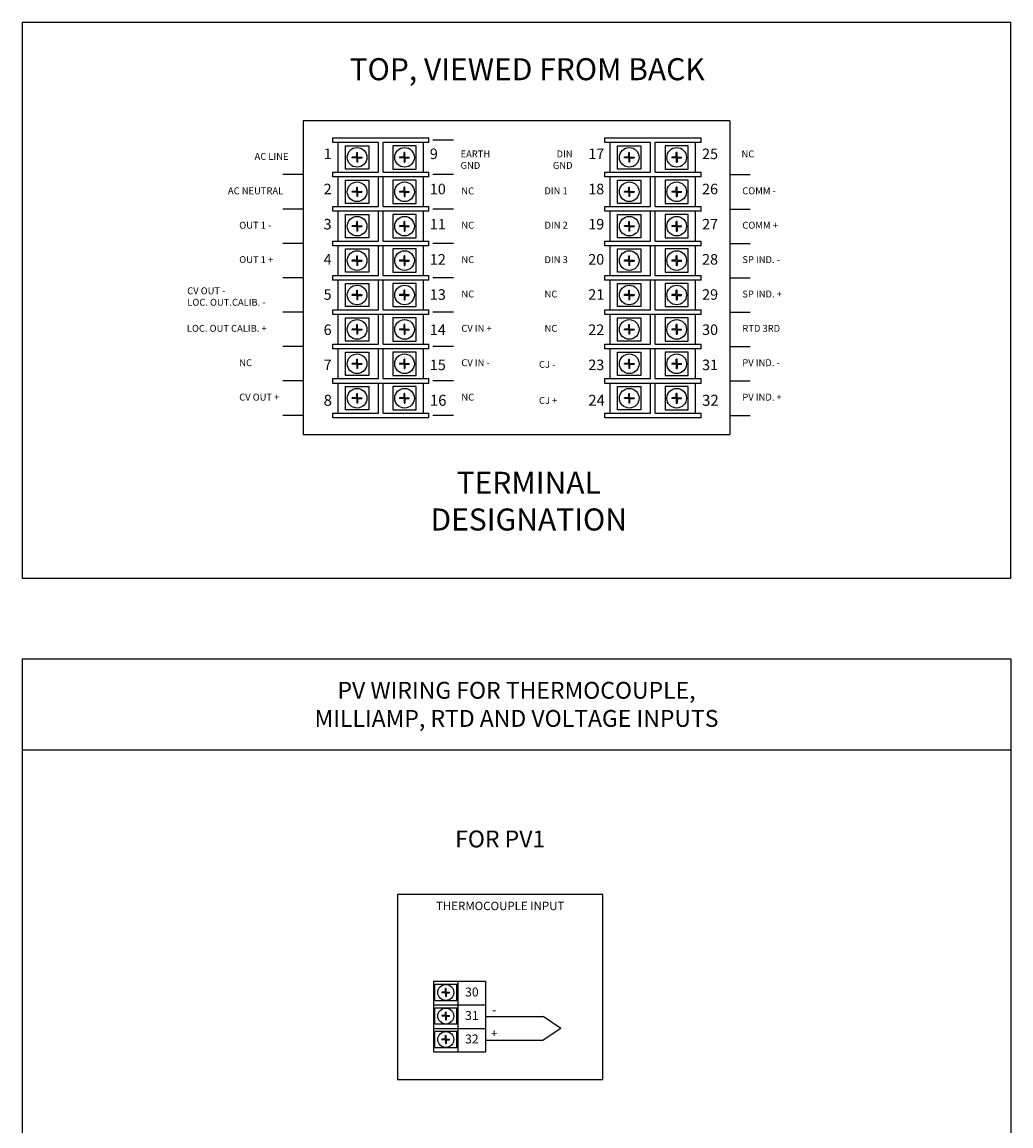
# Model space of a CAD drawing. Units: inches. Extents: x 10.6 to 51.8, y 10.8 to 37.4.
# Drawn here: x 34.6 to 45.4, y 25.3 to 37.4 of the extents above; entities that cross this region are included whole.
import ezdxf

# ---------------------------------------------------------------- set-up
doc = ezdxf.new("R2010")
doc.units = ezdxf.units.IN
doc.header["$MEASUREMENT"] = 0
doc.layers.add('Schematics', color=220, linetype='CONTINUOUS')
doc.styles.add('ADESK1', font='romans.shx')
doc.styles.get("Standard").update_dxf_attribs({"font": 'ARIAL.TTF'})

msp = doc.modelspace()

# ---------------------------------------------------------------- hatches: boundary and pattern name
at = {"layer": 'Schematics'}
h = msp.add_hatch(color=256, dxfattribs=at)
h.paths.add_polyline_path([(38.332, 35.892), (38.284, 35.892), (38.284, 35.94), (38.276, 35.94), (38.276, 35.892), (38.227, 35.892), (38.227, 35.883), (38.276, 35.883), (38.276, 35.835), (38.284, 35.835), (38.284, 35.883), (38.332, 35.883)])
h.paths.add_polyline_path([(38.849, 35.892), (38.801, 35.892), (38.801, 35.94), (38.793, 35.94), (38.793, 35.892), (38.744, 35.892), (38.744, 35.883), (38.793, 35.883), (38.793, 35.835), (38.801, 35.835), (38.801, 35.883), (38.849, 35.883)])
h = msp.add_hatch(color=256, dxfattribs=at)
h.paths.add_polyline_path([(41.3, 35.892), (41.251, 35.892), (41.251, 35.94), (41.243, 35.94), (41.243, 35.892), (41.194, 35.892), (41.194, 35.883), (41.243, 35.883), (41.243, 35.835), (41.251, 35.835), (41.251, 35.883), (41.3, 35.883)])
h.paths.add_polyline_path([(41.817, 35.892), (41.768, 35.892), (41.768, 35.94), (41.76, 35.94), (41.76, 35.892), (41.711, 35.892), (41.711, 35.883), (41.76, 35.883), (41.76, 35.835), (41.768, 35.835), (41.768, 35.883), (41.817, 35.883)])

# ---------------------------------------------------------------- linework, layer by layer
for p, q in [((34.627, 37.363), (45.408, 37.363)), ((34.627, 37.363), (34.627, 31.303)), ((45.408, 31.303), (45.408, 37.363)), ((37.693, 36.285), (37.693, 32.866)), ((42.342, 36.285), (37.693, 36.285)), ((42.342, 36.285), (42.342, 32.866)), ((38.513, 35.726), (38.513, 36.05)), ((38.564, 35.726), (38.564, 36.05)), ((39.332, 36.075), (39.107, 36.075)), ((41.48, 35.726), (41.48, 36.05)), ((41.531, 35.726), (41.531, 36.05)), ((38.276, 35.892), (38.227, 35.892)), ((38.227, 35.883), (38.227, 35.892)), ((38.276, 35.883), (38.227, 35.883)), ((38.276, 35.892), (38.276, 35.94)), ((38.276, 35.94), (38.284, 35.94)), ((38.276, 35.883), (38.276, 35.835)), ((38.284, 35.892), (38.284, 35.94)), ((38.284, 35.892), (38.332, 35.892)), ((38.284, 35.883), (38.284, 35.835)), ((38.284, 35.883), (38.332, 35.883)), ((38.332, 35.892), (38.332, 35.883)), ((38.793, 35.892), (38.744, 35.892)), ((38.744, 35.892), (38.744, 35.883)), ((38.793, 35.883), (38.744, 35.883)), ((38.793, 35.892), (38.793, 35.94)), ((38.801, 35.94), (38.793, 35.94)), ((38.793, 35.883), (38.793, 35.835)), ((38.801, 35.892), (38.801, 35.94)), ((38.801, 35.892), (38.849, 35.892)), ((38.801, 35.883), (38.849, 35.883)), ((38.801, 35.883), (38.801, 35.835)), ((38.849, 35.883), (38.849, 35.892)), ((41.243, 35.892), (41.194, 35.892)), ((41.194, 35.883), (41.194, 35.892)), ((41.243, 35.883), (41.194, 35.883)), ((41.243, 35.892), (41.243, 35.94)), ((41.243, 35.94), (41.251, 35.94)), ((41.243, 35.883), (41.243, 35.835)), ((41.251, 35.892), (41.251, 35.94)), ((41.251, 35.892), (41.3, 35.892)), ((41.251, 35.883), (41.251, 35.835)), ((41.251, 35.883), (41.3, 35.883)), ((41.3, 35.892), (41.3, 35.883)), ((41.76, 35.892), (41.711, 35.892)), ((41.711, 35.892), (41.711, 35.883)), ((41.76, 35.883), (41.711, 35.883)), ((41.76, 35.892), (41.76, 35.94)), ((41.768, 35.94), (41.76, 35.94)), ((41.76, 35.883), (41.76, 35.835)), ((41.768, 35.892), (41.768, 35.94)), ((41.768, 35.892), (41.817, 35.892)), ((41.768, 35.883), (41.817, 35.883)), ((41.768, 35.883), (41.768, 35.835)), ((41.817, 35.883), (41.817, 35.892)), ((38.284, 35.835), (38.276, 35.835)), ((38.793, 35.835), (38.801, 35.835)), ((41.251, 35.835), (41.243, 35.835)), ((41.76, 35.835), (41.768, 35.835)), ((37.693, 35.7), (37.469, 35.7)), ((38.513, 35.351), (38.513, 35.675)), ((38.564, 35.351), (38.564, 35.675)), ((39.332, 35.7), (39.107, 35.7)), ((39.332, 35.7), (39.107, 35.7)), ((41.48, 35.351), (41.48, 35.675)), ((41.531, 35.351), (41.531, 35.675)), ((42.342, 35.7), (42.566, 35.7)), ((38.276, 35.517), (38.227, 35.517)), ((38.227, 35.508), (38.227, 35.517)), ((38.276, 35.508), (38.227, 35.508)), ((38.276, 35.517), (38.276, 35.565)), ((38.276, 35.565), (38.284, 35.565)), ((38.276, 35.508), (38.276, 35.46)), ((38.284, 35.517), (38.284, 35.565)), ((38.284, 35.517), (38.332, 35.517)), ((38.284, 35.508), (38.284, 35.46)), ((38.284, 35.508), (38.332, 35.508)), ((38.332, 35.517), (38.332, 35.508)), ((38.793, 35.517), (38.744, 35.517)), ((38.744, 35.517), (38.744, 35.508)), ((38.793, 35.508), (38.744, 35.508)), ((38.793, 35.517), (38.793, 35.565)), ((38.801, 35.565), (38.793, 35.565)), ((38.793, 35.508), (38.793, 35.46)), ((38.801, 35.517), (38.801, 35.565)), ((38.801, 35.517), (38.849, 35.517)), ((38.801, 35.508), (38.849, 35.508)), ((38.801, 35.508), (38.801, 35.46)), ((38.849, 35.508), (38.849, 35.517)), ((41.243, 35.517), (41.194, 35.517)), ((41.194, 35.508), (41.194, 35.517)), ((41.243, 35.508), (41.194, 35.508)), ((41.243, 35.517), (41.243, 35.565)), ((41.243, 35.565), (41.251, 35.565)), ((41.243, 35.508), (41.243, 35.46)), ((41.251, 35.517), (41.251, 35.565)), ((41.251, 35.517), (41.3, 35.517)), ((41.251, 35.508), (41.251, 35.46)), ((41.251, 35.508), (41.3, 35.508)), ((41.3, 35.517), (41.3, 35.508)), ((41.76, 35.517), (41.711, 35.517)), ((41.711, 35.517), (41.711, 35.508)), ((41.76, 35.508), (41.711, 35.508)), ((41.76, 35.517), (41.76, 35.565)), ((41.768, 35.565), (41.76, 35.565)), ((41.76, 35.508), (41.76, 35.46)), ((41.768, 35.517), (41.768, 35.565)), ((41.768, 35.517), (41.817, 35.517)), ((41.768, 35.508), (41.817, 35.508)), ((41.768, 35.508), (41.768, 35.46)), ((41.817, 35.508), (41.817, 35.517)), ((38.284, 35.46), (38.276, 35.46)), ((38.793, 35.46), (38.801, 35.46)), ((41.251, 35.46), (41.243, 35.46)), ((41.76, 35.46), (41.768, 35.46)), ((37.693, 35.325), (37.469, 35.325)), ((38.513, 34.976), (38.513, 35.3)), ((38.564, 34.976), (38.564, 35.3)), ((39.332, 35.325), (39.107, 35.325)), ((41.48, 34.976), (41.48, 35.3)), ((41.531, 34.976), (41.531, 35.3)), ((42.342, 35.325), (42.566, 35.325)), ((38.276, 35.142), (38.227, 35.142)), ((38.227, 35.133), (38.227, 35.142)), ((38.276, 35.133), (38.227, 35.133)), ((38.276, 35.142), (38.276, 35.19)), ((38.276, 35.19), (38.284, 35.19)), ((38.276, 35.133), (38.276, 35.085)), ((38.284, 35.142), (38.284, 35.19)), ((38.284, 35.142), (38.332, 35.142)), ((38.284, 35.133), (38.284, 35.085)), ((38.284, 35.133), (38.332, 35.133)), ((38.332, 35.142), (38.332, 35.133)), ((38.793, 35.142), (38.744, 35.142)), ((38.744, 35.142), (38.744, 35.133)), ((38.793, 35.133), (38.744, 35.133)), ((38.793, 35.142), (38.793, 35.19)), ((38.801, 35.19), (38.793, 35.19)), ((38.793, 35.133), (38.793, 35.085)), ((38.801, 35.142), (38.801, 35.19)), ((38.801, 35.142), (38.849, 35.142)), ((38.801, 35.133), (38.849, 35.133)), ((38.801, 35.133), (38.801, 35.085)), ((38.849, 35.133), (38.849, 35.142)), ((41.243, 35.142), (41.194, 35.142)), ((41.194, 35.133), (41.194, 35.142)), ((41.243, 35.133), (41.194, 35.133)), ((41.243, 35.142), (41.243, 35.19)), ((41.243, 35.19), (41.251, 35.19)), ((41.243, 35.133), (41.243, 35.085)), ((41.251, 35.142), (41.251, 35.19)), ((41.251, 35.142), (41.3, 35.142)), ((41.251, 35.133), (41.251, 35.085)), ((41.251, 35.133), (41.3, 35.133)), ((41.3, 35.142), (41.3, 35.133)), ((41.76, 35.142), (41.711, 35.142)), ((41.711, 35.142), (41.711, 35.133)), ((41.76, 35.133), (41.711, 35.133)), ((41.76, 35.142), (41.76, 35.19)), ((41.768, 35.19), (41.76, 35.19)), ((41.76, 35.133), (41.76, 35.085)), ((41.768, 35.142), (41.768, 35.19)), ((41.768, 35.142), (41.817, 35.142)), ((41.768, 35.133), (41.817, 35.133)), ((41.768, 35.133), (41.768, 35.085)), ((41.817, 35.133), (41.817, 35.142)), ((38.284, 35.085), (38.276, 35.085)), ((38.793, 35.085), (38.801, 35.085)), ((41.251, 35.085), (41.243, 35.085)), ((41.76, 35.085), (41.768, 35.085)), ((37.693, 34.95), (37.469, 34.95)), ((38.513, 34.601), (38.513, 34.925)), ((38.564, 34.601), (38.564, 34.925)), ((39.332, 34.95), (39.107, 34.95)), ((41.48, 34.601), (41.48, 34.925)), ((41.531, 34.601), (41.531, 34.925)), ((42.342, 34.95), (42.566, 34.95)), ((38.276, 34.767), (38.276, 34.815)), ((38.276, 34.815), (38.284, 34.815)), ((38.284, 34.767), (38.284, 34.815)), ((38.793, 34.767), (38.793, 34.815)), ((38.801, 34.815), (38.793, 34.815)), ((38.801, 34.767), (38.801, 34.815)), ((41.243, 34.767), (41.243, 34.815)), ((41.243, 34.815), (41.251, 34.815)), ((41.251, 34.767), (41.251, 34.815)), ((41.76, 34.767), (41.76, 34.815)), ((41.768, 34.815), (41.76, 34.815)), ((41.768, 34.767), (41.768, 34.815)), ((38.276, 34.767), (38.227, 34.767)), ((38.227, 34.758), (38.227, 34.767)), ((38.276, 34.758), (38.227, 34.758)), ((38.276, 34.758), (38.276, 34.71)), ((38.284, 34.71), (38.276, 34.71)), ((38.284, 34.767), (38.332, 34.767)), ((38.284, 34.758), (38.284, 34.71)), ((38.284, 34.758), (38.332, 34.758)), ((38.332, 34.767), (38.332, 34.758)), ((38.793, 34.767), (38.744, 34.767)), ((38.744, 34.767), (38.744, 34.758)), ((38.793, 34.758), (38.744, 34.758)), ((38.793, 34.758), (38.793, 34.71)), ((38.793, 34.71), (38.801, 34.71)), ((38.801, 34.767), (38.849, 34.767)), ((38.801, 34.758), (38.849, 34.758)), ((38.801, 34.758), (38.801, 34.71)), ((38.849, 34.758), (38.849, 34.767)), ((41.243, 34.767), (41.194, 34.767)), ((41.194, 34.758), (41.194, 34.767)), ((41.243, 34.758), (41.194, 34.758)), ((41.243, 34.758), (41.243, 34.71)), ((41.251, 34.71), (41.243, 34.71)), ((41.251, 34.767), (41.3, 34.767)), ((41.251, 34.758), (41.251, 34.71)), ((41.251, 34.758), (41.3, 34.758)), ((41.3, 34.767), (41.3, 34.758)), ((41.76, 34.767), (41.711, 34.767)), ((41.711, 34.767), (41.711, 34.758)), ((41.76, 34.758), (41.711, 34.758)), ((41.76, 34.758), (41.76, 34.71)), ((41.76, 34.71), (41.768, 34.71)), ((41.768, 34.767), (41.817, 34.767)), ((41.768, 34.758), (41.817, 34.758)), ((41.768, 34.758), (41.768, 34.71)), ((41.817, 34.758), (41.817, 34.767)), ((37.693, 34.575), (37.469, 34.575)), ((38.513, 34.226), (38.513, 34.55)), ((38.564, 34.226), (38.564, 34.55)), ((39.332, 34.575), (39.107, 34.575)), ((41.48, 34.226), (41.48, 34.55)), ((41.531, 34.226), (41.531, 34.55)), ((42.342, 34.575), (42.566, 34.575)), ((38.276, 34.392), (38.276, 34.44)), ((38.276, 34.44), (38.284, 34.44)), ((38.284, 34.392), (38.284, 34.44)), ((38.793, 34.392), (38.793, 34.44)), ((38.801, 34.44), (38.793, 34.44)), ((38.801, 34.392), (38.801, 34.44)), ((41.243, 34.392), (41.243, 34.44)), ((41.243, 34.44), (41.251, 34.44)), ((41.251, 34.392), (41.251, 34.44)), ((41.76, 34.392), (41.76, 34.44)), ((41.768, 34.44), (41.76, 34.44)), ((41.768, 34.392), (41.768, 34.44)), ((38.276, 34.392), (38.227, 34.392)), ((38.227, 34.383), (38.227, 34.392)), ((38.276, 34.383), (38.227, 34.383)), ((38.276, 34.383), (38.276, 34.335)), ((38.284, 34.335), (38.276, 34.335)), ((38.284, 34.392), (38.332, 34.392)), ((38.284, 34.383), (38.284, 34.335)), ((38.284, 34.383), (38.332, 34.383)), ((38.332, 34.392), (38.332, 34.383)), ((38.793, 34.392), (38.744, 34.392)), ((38.744, 34.392), (38.744, 34.383)), ((38.793, 34.383), (38.744, 34.383)), ((38.793, 34.383), (38.793, 34.335)), ((38.793, 34.335), (38.801, 34.335)), ((38.801, 34.392), (38.849, 34.392)), ((38.801, 34.383), (38.849, 34.383)), ((38.801, 34.383), (38.801, 34.335)), ((38.849, 34.383), (38.849, 34.392)), ((41.243, 34.392), (41.194, 34.392)), ((41.194, 34.383), (41.194, 34.392)), ((41.243, 34.383), (41.194, 34.383)), ((41.243, 34.383), (41.243, 34.335)), ((41.251, 34.335), (41.243, 34.335)), ((41.251, 34.392), (41.3, 34.392)), ((41.251, 34.383), (41.251, 34.335)), ((41.251, 34.383), (41.3, 34.383)), ((41.3, 34.392), (41.3, 34.383)), ((41.76, 34.392), (41.711, 34.392)), ((41.711, 34.392), (41.711, 34.383)), ((41.76, 34.383), (41.711, 34.383)), ((41.76, 34.383), (41.76, 34.335)), ((41.76, 34.335), (41.768, 34.335)), ((41.768, 34.392), (41.817, 34.392)), ((41.768, 34.383), (41.817, 34.383)), ((41.768, 34.383), (41.768, 34.335)), ((41.817, 34.383), (41.817, 34.392)), ((37.693, 34.2), (37.469, 34.2)), ((38.513, 33.851), (38.513, 34.175)), ((38.564, 33.851), (38.564, 34.175)), ((39.332, 34.2), (39.107, 34.2)), ((41.48, 33.851), (41.48, 34.175)), ((41.531, 33.851), (41.531, 34.175)), ((42.342, 34.2), (42.566, 34.2)), ((38.276, 34.017), (38.276, 34.065)), ((38.276, 34.065), (38.284, 34.065)), ((38.284, 34.017), (38.284, 34.065)), ((38.793, 34.017), (38.793, 34.065)), ((38.801, 34.065), (38.793, 34.065)), ((38.801, 34.017), (38.801, 34.065)), ((41.243, 34.017), (41.243, 34.065)), ((41.243, 34.065), (41.251, 34.065)), ((41.251, 34.017), (41.251, 34.065)), ((41.76, 34.017), (41.76, 34.065)), ((41.768, 34.065), (41.76, 34.065)), ((41.768, 34.017), (41.768, 34.065)), ((38.276, 34.017), (38.227, 34.017)), ((38.227, 34.008), (38.227, 34.017)), ((38.276, 34.008), (38.227, 34.008)), ((38.276, 34.008), (38.276, 33.96)), ((38.284, 33.96), (38.276, 33.96)), ((38.284, 34.017), (38.332, 34.017)), ((38.284, 34.008), (38.284, 33.96)), ((38.284, 34.008), (38.332, 34.008)), ((38.332, 34.017), (38.332, 34.008)), ((38.793, 34.017), (38.744, 34.017)), ((38.744, 34.017), (38.744, 34.008)), ((38.793, 34.008), (38.744, 34.008)), ((38.793, 34.008), (38.793, 33.96)), ((38.793, 33.96), (38.801, 33.96)), ((38.801, 34.017), (38.849, 34.017)), ((38.801, 34.008), (38.849, 34.008)), ((38.801, 34.008), (38.801, 33.96)), ((38.849, 34.008), (38.849, 34.017)), ((41.243, 34.017), (41.194, 34.017)), ((41.194, 34.008), (41.194, 34.017)), ((41.243, 34.008), (41.194, 34.008)), ((41.243, 34.008), (41.243, 33.96)), ((41.251, 33.96), (41.243, 33.96)), ((41.251, 34.017), (41.3, 34.017)), ((41.251, 34.008), (41.251, 33.96)), ((41.251, 34.008), (41.3, 34.008)), ((41.3, 34.017), (41.3, 34.008)), ((41.76, 34.017), (41.711, 34.017)), ((41.711, 34.017), (41.711, 34.008)), ((41.76, 34.008), (41.711, 34.008)), ((41.76, 34.008), (41.76, 33.96)), ((41.76, 33.96), (41.768, 33.96)), ((41.768, 34.017), (41.817, 34.017)), ((41.768, 34.008), (41.817, 34.008)), ((41.768, 34.008), (41.768, 33.96)), ((41.817, 34.008), (41.817, 34.017)), ((37.693, 33.826), (37.469, 33.826)), ((39.332, 33.826), (39.107, 33.826)), ((42.342, 33.826), (42.566, 33.826)), ((38.276, 33.642), (38.276, 33.69)), ((38.276, 33.69), (38.284, 33.69)), ((38.284, 33.642), (38.284, 33.69)), ((38.513, 33.476), (38.513, 33.8)), ((38.564, 33.476), (38.564, 33.8)), ((38.793, 33.642), (38.793, 33.69)), ((38.801, 33.69), (38.793, 33.69)), ((38.801, 33.642), (38.801, 33.69)), ((41.243, 33.642), (41.243, 33.69)), ((41.243, 33.69), (41.251, 33.69)), ((41.251, 33.642), (41.251, 33.69)), ((41.48, 33.476), (41.48, 33.8)), ((41.531, 33.476), (41.531, 33.8)), ((41.76, 33.642), (41.76, 33.69)), ((41.768, 33.69), (41.76, 33.69)), ((41.768, 33.642), (41.768, 33.69)), ((38.276, 33.642), (38.227, 33.642)), ((38.227, 33.633), (38.227, 33.642)), ((38.276, 33.633), (38.227, 33.633)), ((38.276, 33.633), (38.276, 33.585)), ((38.284, 33.585), (38.276, 33.585)), ((38.284, 33.642), (38.332, 33.642)), ((38.284, 33.633), (38.284, 33.585)), ((38.284, 33.633), (38.332, 33.633)), ((38.332, 33.642), (38.332, 33.633)), ((38.793, 33.642), (38.744, 33.642)), ((38.744, 33.642), (38.744, 33.633)), ((38.793, 33.633), (38.744, 33.633)), ((38.793, 33.633), (38.793, 33.585)), ((38.793, 33.585), (38.801, 33.585)), ((38.801, 33.642), (38.849, 33.642)), ((38.801, 33.633), (38.849, 33.633)), ((38.801, 33.633), (38.801, 33.585)), ((38.849, 33.633), (38.849, 33.642)), ((41.243, 33.642), (41.194, 33.642)), ((41.194, 33.633), (41.194, 33.642)), ((41.243, 33.633), (41.194, 33.633)), ((41.243, 33.633), (41.243, 33.585)), ((41.251, 33.585), (41.243, 33.585)), ((41.251, 33.642), (41.3, 33.642)), ((41.251, 33.633), (41.251, 33.585)), ((41.251, 33.633), (41.3, 33.633)), ((41.3, 33.642), (41.3, 33.633)), ((41.76, 33.642), (41.711, 33.642)), ((41.711, 33.642), (41.711, 33.633)), ((41.76, 33.633), (41.711, 33.633)), ((41.76, 33.633), (41.76, 33.585)), ((41.76, 33.585), (41.768, 33.585)), ((41.768, 33.642), (41.817, 33.642)), ((41.768, 33.633), (41.817, 33.633)), ((41.768, 33.633), (41.768, 33.585)), ((41.817, 33.633), (41.817, 33.642)), ((37.693, 33.451), (37.469, 33.451)), ((39.332, 33.451), (39.107, 33.451)), ((42.342, 33.451), (42.566, 33.451)), ((38.513, 33.101), (38.513, 33.425)), ((38.564, 33.101), (38.564, 33.425)), ((41.48, 33.101), (41.48, 33.425)), ((41.531, 33.101), (41.531, 33.425)), ((38.276, 33.267), (38.227, 33.267)), ((38.227, 33.258), (38.227, 33.267)), ((38.276, 33.258), (38.227, 33.258)), ((38.276, 33.267), (38.276, 33.315)), ((38.276, 33.315), (38.284, 33.315)), ((38.276, 33.258), (38.276, 33.21)), ((38.284, 33.21), (38.276, 33.21)), ((38.284, 33.267), (38.284, 33.315)), ((38.284, 33.267), (38.332, 33.267)), ((38.284, 33.258), (38.284, 33.21)), ((38.284, 33.258), (38.332, 33.258)), ((38.332, 33.267), (38.332, 33.258)), ((38.793, 33.267), (38.744, 33.267)), ((38.744, 33.267), (38.744, 33.258)), ((38.793, 33.258), (38.744, 33.258)), ((38.793, 33.267), (38.793, 33.315)), ((38.801, 33.315), (38.793, 33.315)), ((38.793, 33.258), (38.793, 33.21)), ((38.793, 33.21), (38.801, 33.21)), ((38.801, 33.267), (38.801, 33.315)), ((38.801, 33.267), (38.849, 33.267)), ((38.801, 33.258), (38.849, 33.258)), ((38.801, 33.258), (38.801, 33.21)), ((38.849, 33.258), (38.849, 33.267)), ((41.243, 33.267), (41.194, 33.267)), ((41.194, 33.258), (41.194, 33.267)), ((41.243, 33.258), (41.194, 33.258)), ((41.243, 33.267), (41.243, 33.315)), ((41.243, 33.315), (41.251, 33.315)), ((41.243, 33.258), (41.243, 33.21)), ((41.251, 33.21), (41.243, 33.21)), ((41.251, 33.267), (41.251, 33.315)), ((41.251, 33.267), (41.3, 33.267)), ((41.251, 33.258), (41.251, 33.21)), ((41.251, 33.258), (41.3, 33.258)), ((41.3, 33.267), (41.3, 33.258)), ((41.76, 33.267), (41.711, 33.267)), ((41.711, 33.267), (41.711, 33.258)), ((41.76, 33.258), (41.711, 33.258)), ((41.76, 33.267), (41.76, 33.315)), ((41.768, 33.315), (41.76, 33.315)), ((41.76, 33.258), (41.76, 33.21)), ((41.76, 33.21), (41.768, 33.21)), ((41.768, 33.267), (41.768, 33.315)), ((41.768, 33.267), (41.817, 33.267)), ((41.768, 33.258), (41.817, 33.258)), ((41.768, 33.258), (41.768, 33.21)), ((41.817, 33.258), (41.817, 33.267)), ((37.693, 33.076), (37.469, 33.076)), ((39.332, 33.076), (39.107, 33.076)), ((42.342, 33.076), (42.566, 33.076)), ((37.693, 32.866), (42.342, 32.866)), ((34.627, 31.303), (45.408, 31.303)), ((34.627, 30.421), (34.627, 10.825)), ((34.627, 30.421), (45.408, 30.421)), ((45.408, 30.421), (45.408, 10.825)), ((34.627, 29.432), (45.408, 29.432)), ((38.721, 27.854), (38.721, 25.837)), ((40.959, 27.854), (38.721, 27.854)), ((40.959, 25.837), (40.959, 27.854)), ((39.112, 26.907), (39.112, 26.65)), ((39.68, 26.907), (39.68, 26.65)), ((39.243, 26.789), (39.204, 26.789)), ((39.204, 26.789), (39.204, 26.782)), ((39.243, 26.782), (39.204, 26.782)), ((39.243, 26.789), (39.243, 26.828)), ((39.25, 26.828), (39.243, 26.828)), ((39.243, 26.782), (39.243, 26.743)), ((39.243, 26.743), (39.25, 26.743)), ((39.25, 26.789), (39.25, 26.828)), ((39.25, 26.789), (39.289, 26.789)), ((39.25, 26.782), (39.289, 26.782)), ((39.25, 26.782), (39.25, 26.743)), ((39.289, 26.782), (39.289, 26.789)), ((39.112, 26.65), (39.112, 26.394)), ((39.68, 26.65), (39.68, 26.394)), ((39.243, 26.533), (39.204, 26.533)), ((39.204, 26.533), (39.204, 26.526)), ((39.243, 26.526), (39.204, 26.526)), ((39.243, 26.533), (39.243, 26.572)), ((39.25, 26.572), (39.243, 26.572)), ((39.243, 26.526), (39.243, 26.487)), ((39.243, 26.487), (39.25, 26.487)), ((39.25, 26.533), (39.25, 26.572)), ((39.25, 26.533), (39.289, 26.533)), ((39.25, 26.526), (39.289, 26.526)), ((39.25, 26.526), (39.25, 26.487)), ((39.289, 26.526), (39.289, 26.533)), ((39.68, 26.522), (40.309, 26.522)), ((40.502, 26.394), (40.309, 26.522)), ((39.112, 26.394), (39.112, 26.138)), ((39.68, 26.394), (39.68, 26.138)), ((40.502, 26.394), (40.309, 26.266)), ((39.243, 26.277), (39.204, 26.277)), ((39.204, 26.277), (39.204, 26.27)), ((39.243, 26.27), (39.204, 26.27)), ((39.243, 26.277), (39.243, 26.316)), ((39.25, 26.316), (39.243, 26.316)), ((39.243, 26.27), (39.243, 26.23)), ((39.243, 26.23), (39.25, 26.23)), ((39.25, 26.277), (39.25, 26.316)), ((39.25, 26.277), (39.289, 26.277)), ((39.25, 26.27), (39.289, 26.27)), ((39.25, 26.27), (39.25, 26.23)), ((39.289, 26.27), (39.289, 26.277)), ((39.68, 26.266), (40.309, 26.266)), ((38.721, 25.837), (40.959, 25.837))]:
    msp.add_line(p, q, dxfattribs=at)
at = {"layer": 'Schematics', "linetype": 'Continuous'}
for p, q in [((38.014, 36.101), (39.063, 36.101)), ((38.014, 36.05), (38.014, 36.101)), ((39.063, 36.05), (39.063, 36.101)), ((40.981, 36.101), (42.03, 36.101)), ((40.981, 36.05), (40.981, 36.101)), ((42.03, 36.05), (42.03, 36.101)), ((38.513, 36.05), (38.014, 36.05)), ((38.073, 35.726), (38.073, 36.05)), ((38.153, 35.761), (38.153, 36.015)), ((38.153, 36.015), (38.407, 36.015)), ((38.407, 36.015), (38.407, 35.761)), ((39.063, 36.05), (38.564, 36.05)), ((38.67, 36.015), (38.67, 35.761)), ((38.924, 36.015), (38.67, 36.015)), ((38.924, 35.761), (38.924, 36.015)), ((39.004, 35.726), (39.004, 36.05)), ((41.48, 36.05), (40.981, 36.05)), ((41.04, 35.726), (41.04, 36.05)), ((41.12, 35.761), (41.12, 36.015)), ((41.12, 36.015), (41.374, 36.015)), ((41.374, 36.015), (41.374, 35.761)), ((42.03, 36.05), (41.531, 36.05)), ((41.637, 36.015), (41.637, 35.761)), ((41.891, 36.015), (41.637, 36.015)), ((41.891, 35.761), (41.891, 36.015)), ((41.971, 35.726), (41.971, 36.05)), ((38.407, 35.761), (38.153, 35.761)), ((38.67, 35.761), (38.924, 35.761)), ((41.374, 35.761), (41.12, 35.761)), ((41.637, 35.761), (41.891, 35.761)), ((38.014, 35.675), (38.014, 35.726)), ((38.014, 35.726), (38.513, 35.726)), ((39.063, 35.675), (38.014, 35.675)), ((38.073, 35.351), (38.073, 35.675)), ((38.153, 35.386), (38.153, 35.64)), ((38.153, 35.64), (38.407, 35.64)), ((38.407, 35.64), (38.407, 35.386)), ((38.564, 35.726), (39.063, 35.726)), ((38.67, 35.64), (38.67, 35.386)), ((38.924, 35.64), (38.67, 35.64)), ((38.924, 35.386), (38.924, 35.64)), ((39.004, 35.351), (39.004, 35.675)), ((39.063, 35.675), (39.063, 35.726)), ((40.981, 35.675), (40.981, 35.726)), ((40.981, 35.726), (41.48, 35.726)), ((42.03, 35.675), (40.981, 35.675)), ((41.04, 35.351), (41.04, 35.675)), ((41.12, 35.386), (41.12, 35.64)), ((41.12, 35.64), (41.374, 35.64)), ((41.374, 35.64), (41.374, 35.386)), ((41.531, 35.726), (42.03, 35.726)), ((41.637, 35.64), (41.637, 35.386)), ((41.891, 35.64), (41.637, 35.64)), ((41.891, 35.386), (41.891, 35.64)), ((41.971, 35.351), (41.971, 35.675)), ((42.03, 35.675), (42.03, 35.726)), ((38.407, 35.386), (38.153, 35.386)), ((38.67, 35.386), (38.924, 35.386)), ((41.374, 35.386), (41.12, 35.386)), ((41.637, 35.386), (41.891, 35.386)), ((38.014, 35.3), (38.014, 35.351)), ((38.014, 35.351), (38.513, 35.351)), ((39.063, 35.3), (38.014, 35.3)), ((38.073, 34.976), (38.073, 35.3)), ((38.153, 35.011), (38.153, 35.265)), ((38.153, 35.265), (38.407, 35.265)), ((38.407, 35.265), (38.407, 35.011)), ((38.564, 35.351), (39.063, 35.351)), ((38.67, 35.265), (38.67, 35.011)), ((38.924, 35.265), (38.67, 35.265)), ((38.924, 35.011), (38.924, 35.265)), ((39.004, 34.976), (39.004, 35.3)), ((39.063, 35.3), (39.063, 35.351)), ((40.981, 35.3), (40.981, 35.351)), ((40.981, 35.351), (41.48, 35.351)), ((42.03, 35.3), (40.981, 35.3)), ((41.04, 34.976), (41.04, 35.3)), ((41.12, 35.011), (41.12, 35.265)), ((41.12, 35.265), (41.374, 35.265)), ((41.374, 35.265), (41.374, 35.011)), ((41.531, 35.351), (42.03, 35.351)), ((41.637, 35.265), (41.637, 35.011)), ((41.891, 35.265), (41.637, 35.265)), ((41.891, 35.011), (41.891, 35.265)), ((41.971, 34.976), (41.971, 35.3)), ((42.03, 35.3), (42.03, 35.351)), ((38.014, 34.925), (38.014, 34.976)), ((38.014, 34.976), (38.513, 34.976)), ((39.063, 34.925), (38.014, 34.925)), ((38.073, 34.601), (38.073, 34.925)), ((38.407, 35.011), (38.153, 35.011)), ((38.564, 34.976), (39.063, 34.976)), ((38.67, 35.011), (38.924, 35.011)), ((39.004, 34.601), (39.004, 34.925)), ((39.063, 34.925), (39.063, 34.976)), ((40.981, 34.925), (40.981, 34.976)), ((40.981, 34.976), (41.48, 34.976)), ((42.03, 34.925), (40.981, 34.925)), ((41.04, 34.601), (41.04, 34.925)), ((41.374, 35.011), (41.12, 35.011)), ((41.531, 34.976), (42.03, 34.976)), ((41.637, 35.011), (41.891, 35.011)), ((41.971, 34.601), (41.971, 34.925)), ((42.03, 34.925), (42.03, 34.976)), ((38.153, 34.636), (38.153, 34.89)), ((38.153, 34.89), (38.407, 34.89)), ((38.407, 34.89), (38.407, 34.636)), ((38.67, 34.89), (38.67, 34.636)), ((38.924, 34.89), (38.67, 34.89)), ((38.924, 34.636), (38.924, 34.89)), ((41.12, 34.636), (41.12, 34.89)), ((41.12, 34.89), (41.374, 34.89)), ((41.374, 34.89), (41.374, 34.636)), ((41.637, 34.89), (41.637, 34.636)), ((41.891, 34.89), (41.637, 34.89)), ((41.891, 34.636), (41.891, 34.89)), ((38.014, 34.55), (38.014, 34.601)), ((38.014, 34.601), (38.513, 34.601)), ((39.063, 34.55), (38.014, 34.55)), ((38.073, 34.226), (38.073, 34.55)), ((38.407, 34.636), (38.153, 34.636)), ((38.564, 34.601), (39.063, 34.601)), ((38.67, 34.636), (38.924, 34.636)), ((39.004, 34.226), (39.004, 34.55)), ((39.063, 34.55), (39.063, 34.601)), ((40.981, 34.55), (40.981, 34.601)), ((40.981, 34.601), (41.48, 34.601)), ((42.03, 34.55), (40.981, 34.55)), ((41.04, 34.226), (41.04, 34.55)), ((41.374, 34.636), (41.12, 34.636)), ((41.531, 34.601), (42.03, 34.601)), ((41.637, 34.636), (41.891, 34.636)), ((41.971, 34.226), (41.971, 34.55)), ((42.03, 34.55), (42.03, 34.601)), ((38.153, 34.261), (38.153, 34.515)), ((38.153, 34.515), (38.407, 34.515)), ((38.407, 34.515), (38.407, 34.261)), ((38.67, 34.515), (38.67, 34.261)), ((38.924, 34.515), (38.67, 34.515)), ((38.924, 34.261), (38.924, 34.515)), ((41.12, 34.261), (41.12, 34.515)), ((41.12, 34.515), (41.374, 34.515)), ((41.374, 34.515), (41.374, 34.261)), ((41.637, 34.515), (41.637, 34.261)), ((41.891, 34.515), (41.637, 34.515)), ((41.891, 34.261), (41.891, 34.515)), ((38.014, 34.175), (38.014, 34.226)), ((38.014, 34.226), (38.513, 34.226)), ((39.063, 34.175), (38.014, 34.175)), ((38.073, 33.851), (38.073, 34.175)), ((38.407, 34.261), (38.153, 34.261)), ((38.564, 34.226), (39.063, 34.226)), ((38.67, 34.261), (38.924, 34.261)), ((39.004, 33.851), (39.004, 34.175)), ((39.063, 34.175), (39.063, 34.226)), ((40.981, 34.175), (40.981, 34.226)), ((40.981, 34.226), (41.48, 34.226)), ((42.03, 34.175), (40.981, 34.175)), ((41.04, 33.851), (41.04, 34.175)), ((41.374, 34.261), (41.12, 34.261)), ((41.531, 34.226), (42.03, 34.226)), ((41.637, 34.261), (41.891, 34.261)), ((41.971, 33.851), (41.971, 34.175)), ((42.03, 34.175), (42.03, 34.226)), ((38.153, 33.886), (38.153, 34.14)), ((38.153, 34.14), (38.407, 34.14)), ((38.407, 34.14), (38.407, 33.886)), ((38.67, 34.14), (38.67, 33.886)), ((38.924, 34.14), (38.67, 34.14)), ((38.924, 33.886), (38.924, 34.14)), ((41.12, 33.886), (41.12, 34.14)), ((41.12, 34.14), (41.374, 34.14)), ((41.374, 34.14), (41.374, 33.886)), ((41.637, 34.14), (41.637, 33.886)), ((41.891, 34.14), (41.637, 34.14)), ((41.891, 33.886), (41.891, 34.14)), ((38.014, 33.8), (38.014, 33.851)), ((38.014, 33.851), (38.513, 33.851)), ((38.407, 33.886), (38.153, 33.886)), ((38.564, 33.851), (39.063, 33.851)), ((38.67, 33.886), (38.924, 33.886)), ((39.063, 33.8), (39.063, 33.851)), ((40.981, 33.8), (40.981, 33.851)), ((40.981, 33.851), (41.48, 33.851)), ((41.374, 33.886), (41.12, 33.886)), ((41.531, 33.851), (42.03, 33.851)), ((41.637, 33.886), (41.891, 33.886)), ((42.03, 33.8), (42.03, 33.851)), ((39.063, 33.8), (38.014, 33.8)), ((38.073, 33.476), (38.073, 33.8)), ((38.153, 33.511), (38.153, 33.765)), ((38.153, 33.765), (38.407, 33.765)), ((38.407, 33.765), (38.407, 33.511)), ((38.67, 33.765), (38.67, 33.511)), ((38.924, 33.765), (38.67, 33.765)), ((38.924, 33.511), (38.924, 33.765)), ((39.004, 33.476), (39.004, 33.8)), ((42.03, 33.8), (40.981, 33.8)), ((41.04, 33.476), (41.04, 33.8)), ((41.12, 33.511), (41.12, 33.765)), ((41.12, 33.765), (41.374, 33.765)), ((41.374, 33.765), (41.374, 33.511)), ((41.637, 33.765), (41.637, 33.511)), ((41.891, 33.765), (41.637, 33.765)), ((41.891, 33.511), (41.891, 33.765)), ((41.971, 33.476), (41.971, 33.8)), ((38.014, 33.425), (38.014, 33.476)), ((38.014, 33.476), (38.513, 33.476)), ((38.407, 33.511), (38.153, 33.511)), ((38.564, 33.476), (39.063, 33.476)), ((38.67, 33.511), (38.924, 33.511)), ((39.063, 33.425), (39.063, 33.476)), ((40.981, 33.425), (40.981, 33.476)), ((40.981, 33.476), (41.48, 33.476)), ((41.374, 33.511), (41.12, 33.511)), ((41.531, 33.476), (42.03, 33.476)), ((41.637, 33.511), (41.891, 33.511)), ((42.03, 33.425), (42.03, 33.476)), ((39.063, 33.425), (38.014, 33.425)), ((38.073, 33.101), (38.073, 33.425)), ((38.153, 33.136), (38.153, 33.39)), ((38.153, 33.39), (38.407, 33.39)), ((38.407, 33.39), (38.407, 33.136)), ((38.67, 33.39), (38.67, 33.136)), ((38.924, 33.39), (38.67, 33.39)), ((38.924, 33.136), (38.924, 33.39)), ((39.004, 33.101), (39.004, 33.425)), ((42.03, 33.425), (40.981, 33.425)), ((41.04, 33.101), (41.04, 33.425)), ((41.12, 33.136), (41.12, 33.39)), ((41.12, 33.39), (41.374, 33.39)), ((41.374, 33.39), (41.374, 33.136)), ((41.637, 33.39), (41.637, 33.136)), ((41.891, 33.39), (41.637, 33.39)), ((41.891, 33.136), (41.891, 33.39)), ((41.971, 33.101), (41.971, 33.425)), ((38.014, 33.05), (38.014, 33.101)), ((38.014, 33.101), (38.513, 33.101)), ((38.407, 33.136), (38.153, 33.136)), ((38.564, 33.101), (39.063, 33.101)), ((38.67, 33.136), (38.924, 33.136)), ((39.063, 33.05), (39.063, 33.101)), ((40.981, 33.05), (40.981, 33.101)), ((40.981, 33.101), (41.48, 33.101)), ((41.374, 33.136), (41.12, 33.136)), ((41.531, 33.101), (42.03, 33.101)), ((41.637, 33.136), (41.891, 33.136)), ((42.03, 33.05), (42.03, 33.101)), ((39.063, 33.05), (38.014, 33.05)), ((42.03, 33.05), (40.981, 33.05)), ((39.112, 26.907), (39.68, 26.907)), ((39.382, 26.873), (39.127, 26.873)), ((39.127, 26.698), (39.127, 26.873)), ((39.367, 26.698), (39.367, 26.873)), ((39.382, 26.65), (39.382, 26.907)), ((39.112, 26.65), (39.68, 26.65)), ((39.112, 26.65), (39.68, 26.65)), ((39.127, 26.698), (39.382, 26.698)), ((39.382, 26.616), (39.127, 26.616)), ((39.127, 26.442), (39.127, 26.616)), ((39.367, 26.442), (39.367, 26.616)), ((39.382, 26.394), (39.382, 26.65)), ((39.112, 26.394), (39.68, 26.394)), ((39.112, 26.394), (39.68, 26.394)), ((39.127, 26.442), (39.382, 26.442)), ((39.382, 26.36), (39.127, 26.36)), ((39.127, 26.186), (39.127, 26.36)), ((39.367, 26.186), (39.367, 26.36)), ((39.382, 26.138), (39.382, 26.394)), ((39.112, 26.138), (39.68, 26.138)), ((39.127, 26.186), (39.382, 26.186))]:
    msp.add_line(p, q, dxfattribs=at)
at = {"layer": 'Schematics'}
for centre, radius in [((38.28, 35.888), 0.107), ((38.797, 35.888), 0.107), ((41.247, 35.888), 0.107), ((41.764, 35.888), 0.107), ((38.28, 35.513), 0.107), ((38.797, 35.513), 0.107), ((41.247, 35.513), 0.107), ((41.764, 35.513), 0.107), ((38.28, 35.138), 0.107), ((38.797, 35.138), 0.107), ((41.247, 35.138), 0.107), ((41.764, 35.138), 0.107), ((38.28, 34.763), 0.107), ((38.797, 34.763), 0.107), ((41.247, 34.763), 0.107), ((41.764, 34.763), 0.107), ((38.28, 34.388), 0.107), ((38.797, 34.388), 0.107), ((41.247, 34.388), 0.107), ((41.764, 34.388), 0.107), ((38.28, 34.013), 0.107), ((38.797, 34.013), 0.107), ((41.247, 34.013), 0.107), ((41.764, 34.013), 0.107), ((38.28, 33.638), 0.107), ((38.797, 33.638), 0.107), ((41.247, 33.638), 0.107), ((41.764, 33.638), 0.107), ((38.28, 33.263), 0.107), ((38.797, 33.263), 0.107), ((41.247, 33.263), 0.107), ((41.764, 33.263), 0.107), ((39.247, 26.786), 0.0871), ((39.247, 26.529), 0.0871), ((39.247, 26.273), 0.0871)]:
    msp.add_circle(centre, radius, dxfattribs=at)

# ---------------------------------------------------------------- texts
for s, insert, char_height, width, attachment_point in [('{\\fArial|b1|i0|c0|p34;TOP, VIEWED FROM BACK}', (40.134, 36.849), 0.24, 4.08965, 5), ('{\\fArial|b1|i0|c0|p34;TERMINAL DESIGNATION}', (40.151, 32.141), 0.24, 2.92263, 5), ('{\\fArial|b1|i0|c0|p34;PV WIRING FOR THERMOCOUPLE,\\PMILLIAMP, RTD AND VOLTAGE INPUTS}', (40.018, 29.926), 0.18379, 10.78051, 5), ('{\\fArial|b1|i0|c0|p34;FOR PV1}', (39.84, 28.459), 0.18379, 2.23808, 5), ('THERMOCOUPLE INPUT', (39.84, 27.717), 0.09189, 2.23808, 5), ('-', (39.751, 26.643), 0.0919, 0.30699, 1), ('+', (39.739, 26.387), 0.0919, 0.30699, 1)]:
    msp.add_mtext(s, dxfattribs=dict(at, insert=insert, char_height=char_height, width=width, attachment_point=attachment_point))
at = {"layer": 'Schematics', "style": 'ADESK1'}
for s, insert, char_height, width, attachment_point in [('{\\H0.9583x;1\\P\\P2\\P\\P3\\P\\P4\\P\\P5\\P\\P6\\P\\P7\\P\\P}8', (37.915, 35.984), 0.12, 0.39747, 1), ('{\\H0.9583x;9\\P\\P10\\P\\P11\\P\\P12\\P\\P13\\P\\P14\\P\\P15\\P\\P}16', (39.073, 35.984), 0.12, 0.39747, 1), ('{\\H0.9583x;17\\P\\P18\\P\\P19\\P\\P20\\P\\P21\\P\\P22\\P\\P23\\P\\P}24', (40.8, 35.984), 0.12, 0.39747, 1), ('{\\H0.9583x;25\\P\\P26\\P\\P27\\P\\P28\\P\\P29\\P\\P30\\P\\P31\\P\\P}32', (42.041, 35.984), 0.12, 0.39747, 1), ('{\\H0.8333x;AC LINE}   ', (37.162, 35.936), 0.09, 1.04187, 1), ('{\\H0.8333x;EARTH\\PGND}', (39.408, 35.963), 0.09, 0.39747, 1), ('{\\H0.8333x;DIN\\PGND}', (40.629, 35.963), 0.09, 0.39747, 3), ('{\\H0.8333x;NC}', (42.471, 35.963), 0.09, 0.39747, 1), ('AC NEUTRAL', (36.872, 35.561), 0.075, 0.96618, 1), ('NC', (39.416, 35.56), 0.075, 0.39747, 1), ('DIN 1', (40.322, 35.561), 0.075, 0.39747, 1), ('COMM -', (42.479, 35.561), 0.075, 0.55031, 1), ('OUT 1 -', (36.995, 35.186), 0.075, 0.71866, 1), ('NC', (39.417, 35.186), 0.075, 0.71866, 1), ('DIN 2', (40.323, 35.186), 0.075, 0.71866, 1), ('COMM +', (42.48, 35.186), 0.075, 0.71866, 1), ('OUT 1 +', (36.995, 34.811), 0.075, 0.71866, 1), ('NC', (39.417, 34.811), 0.075, 0.71866, 1), ('DIN 3', (40.323, 34.811), 0.075, 0.71866, 1), ('SP IND. -', (42.48, 34.811), 0.075, 0.71866, 1), ('CV OUT -\\PLOC. OUT.CALIB. -', (36.428, 34.471), 0.075, 1.38895, 1), ('NC', (39.417, 34.436), 0.075, 0.71866, 1), ('NC', (40.323, 34.436), 0.075, 0.71866, 1), ('SP IND. +', (42.48, 34.436), 0.075, 0.71866, 1), ('LOC. OUT CALIB. +', (36.424, 34.062), 0.075, 1.41217, 1), ('CV IN +', (39.417, 34.062), 0.075, 0.71866, 1), ('NC', (40.323, 34.062), 0.075, 0.71866, 1), ('RTD 3RD', (42.48, 34.062), 0.075, 0.71866, 1), ('NC', (36.995, 33.687), 0.075, 0.71866, 1), ('CV IN -', (39.417, 33.687), 0.075, 0.71866, 1), ('CJ -', (40.263, 33.669), 0.075, 0.71866, 1), ('PV IND. -', (42.48, 33.687), 0.075, 0.71866, 1), ('CV OUT +', (36.995, 33.312), 0.075, 0.71866, 1), ('NC', (39.417, 33.312), 0.075, 0.71866, 1), ('CJ +', (40.263, 33.276), 0.075, 0.71866, 1), ('PV IND. +', (42.48, 33.312), 0.075, 0.71866, 1), ('30', (39.531, 26.778), 0.0976, 0.29813, 5), ('31', (39.531, 26.522), 0.0976, 0.29813, 5), ('32', (39.531, 26.266), 0.0976, 0.29813, 5)]:
    msp.add_mtext(s, dxfattribs=dict(at, insert=insert, char_height=char_height, width=width, attachment_point=attachment_point))

doc.saveas('drawing.dxf')
